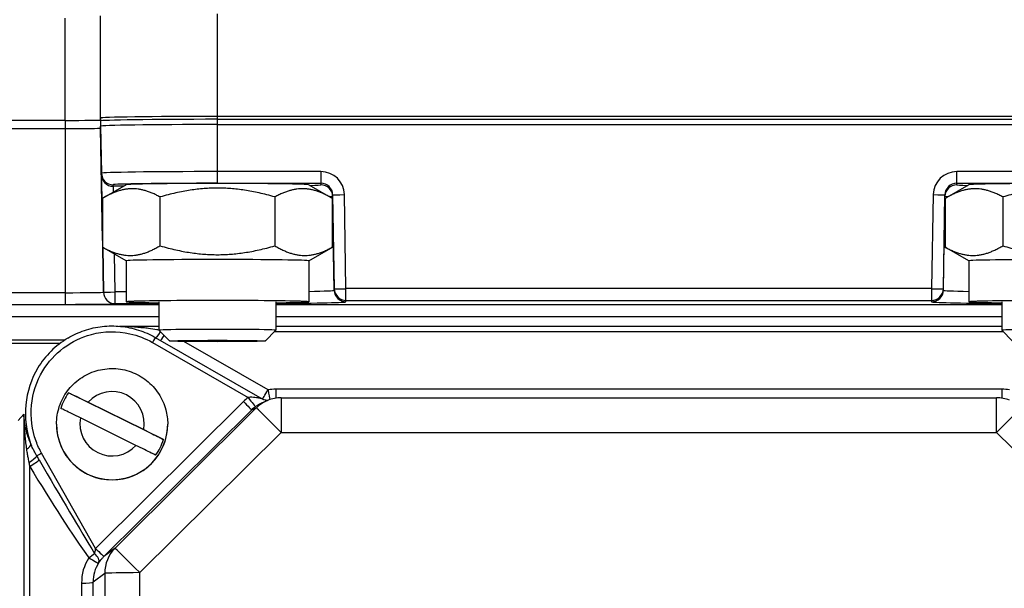
# Model space of a CAD drawing. Units: millimetres. Extents: x 222 to 2986, y 28 to 3891.
# Drawn here: x 754 to 839, y 1792 to 1841 of the extents above; entities that cross this region are included whole.
import ezdxf

# ---------------------------------------------------------------- set-up
doc = ezdxf.new("R2010")
doc.units = ezdxf.units.MM
doc.header["$LTSCALE"] = 14.285714
doc.layers.add('Dimensions(Hillmar_metric)', color=7, linetype='Continuous', lineweight=13)
doc.layers.add('Visible Edges(Hillmar_metric)', color=7, linetype='Continuous', lineweight=25)
doc.layers.add('Visible Tangent Edges(Hillmar_Metric)', color=7, linetype='Continuous', lineweight=25, true_color=0xc0c0c0)
doc.styles.add('Hillmar_metric_Dimensions', font='arial.ttf')
doc.dimstyles.new('DEFAULT-ISO-Method 1b-Hillmar_metric', dxfattribs={"dimscale": 14.285714, "dimtxt": 2, "dimasz": 2.5, "dimexe": 1, "dimexo": 1, "dimgap": 0.25, "dimtad": 1, "dimtih": 1, "dimtoh": 1, "dimrnd": 1e-08, "dimdsep": 46, "dimtxsty": 'Hillmar_metric_Dimensions', "dimcen": 0.09, "dimdle": 8, "dimclrd": 7, "dimclre": 7, "dimclrt": 7, "dimazin": 2, "dimtfac": 0.75, "dimtmove": 0, "dimatfit": 3, "dimfxl": 1, "dimtolj": 1, "dimlwd": 9, "dimlwe": 9, "dimarcsym": 0})

# ---------------------------------------------------------------- blocks, each defined once
blk = doc.blocks.new('*D23')
at = {"layer": 'Defpoints', "color": 0, "linetype": 'Continuous', "transparency": 16777216}
for p in [(724.195, 1813.23), (1054.602, 1423.199), (1054.602, 1304.022)]:
    blk.add_point(p, dxfattribs=at)
at = {"layer": 'Dimensions(Hillmar_metric)', "color": 7, "linetype": 'Continuous', "lineweight": 9, "transparency": 16777216}
for p, q in [((724.195, 1798.944), (724.195, 1289.736)), ((1054.602, 1408.913), (1054.602, 1289.736)), ((759.909, 1304.022), (1018.888, 1304.022))]:
    blk.add_line(p, q, dxfattribs=at)
at = {"layer": 'Dimensions(Hillmar_metric)', "color": 7, "linetype": 'Continuous', "transparency": 16777216}
for points in [[(759.909, 1309.974), (759.909, 1298.07), (724.195, 1304.022)], [(1018.888, 1309.974), (1018.888, 1298.07), (1054.602, 1304.022)]]:
    blk.add_solid(points, dxfattribs=at)
at = {"layer": 'Dimensions(Hillmar_metric)', "color": 7, "linetype": 'Continuous', "lineweight": 13, "transparency": 16777216, "insert": (891.588, 1322.191), "char_height": 28.5714, "attachment_point": 5, "style": 'Hillmar_metric_Dimensions'}
blk.add_mtext('\\A1;330', dxfattribs=at)
blk = doc.blocks.new('*D24')
at = {"layer": 'Defpoints', "color": 0, "linetype": 'Continuous', "transparency": 16777216}
for p in [(1054.602, 2132.203), (394.771, 1936.203), (1054.602, 1423.199)]:
    blk.add_point(p, dxfattribs=at)
at = {"layer": 'Dimensions(Hillmar_metric)', "color": 7, "linetype": 'Continuous', "lineweight": 9, "transparency": 16777216}
for p, q in [((394.771, 1950.489), (394.771, 2146.489)), ((1054.602, 1437.484), (1054.602, 2146.489)), ((430.485, 2132.203), (1018.888, 2132.203))]:
    blk.add_line(p, q, dxfattribs=at)
at = {"layer": 'Dimensions(Hillmar_metric)', "color": 7, "linetype": 'Continuous', "transparency": 16777216}
for points in [[(430.485, 2138.155), (430.485, 2126.251), (394.771, 2132.203)], [(1018.888, 2138.155), (1018.888, 2126.251), (1054.602, 2132.203)]]:
    blk.add_solid(points, dxfattribs=at)
at = {"layer": 'Dimensions(Hillmar_metric)', "color": 7, "linetype": 'Continuous', "lineweight": 13, "transparency": 16777216, "insert": (724.686, 2154.566), "char_height": 28.57143, "attachment_point": 5, "style": 'Hillmar_metric_Dimensions'}
blk.add_mtext('\\A1;\\fArial|b0|i0;\\H28.6657;660 (MANUAL RELEASE)', dxfattribs=at)

msp = doc.modelspace()

# ---------------------------------------------------------------- linework, layer by layer
at = {"layer": 'Visible Edges(Hillmar_metric)'}
for p, q in [((761.321, 1832.393), (761.321, 1841.392)), ((758.321, 1832.443), (734.321, 1832.443)), ((761.321, 1832.643), (761.321, 1831.943)), ((843.321, 1832.786), (771.321, 1832.786)), ((771.321, 1832.536), (843.321, 1832.536)), ((734.321, 1831.743), (758.321, 1831.743)), ((734.321, 1831.742), (758.321, 1831.742)), ((761.321, 1831.786), (761.321, 1831.943)), ((761.338, 1831.786), (761.338, 1831.943)), ((771.321, 1832.086), (843.321, 1832.086)), ((771.321, 1832.085), (843.321, 1832.085)), ((763.523, 1826.946), (761.644, 1825.862)), ((779.118, 1826.946), (780.998, 1825.862)), ((835.523, 1826.946), (833.644, 1825.862)), ((761.506, 1825.78), (761.506, 1821.607)), ((766.413, 1825.901), (766.413, 1821.729)), ((776.228, 1825.901), (776.228, 1821.729)), ((781.136, 1825.78), (781.136, 1821.607)), ((833.506, 1825.78), (833.506, 1821.607)), ((838.413, 1825.901), (838.413, 1821.729)), ((763.521, 1820.442), (761.644, 1821.526)), ((779.121, 1820.442), (780.998, 1821.526)), ((835.521, 1820.442), (833.644, 1821.526)), ((763.521, 1820.444), (763.521, 1816.944)), ((779.121, 1820.444), (779.121, 1816.944)), ((835.521, 1820.444), (835.521, 1816.944)), ((766.321, 1816.944), (766.321, 1814.515)), ((776.321, 1816.944), (776.321, 1814.515)), ((838.321, 1816.944), (838.321, 1814.515)), ((762.963, 1814.854), (766.321, 1814.854)), ((767.241, 1813.594), (766.321, 1814.514)), ((775.4, 1813.594), (776.32, 1814.514)), ((776.321, 1814.854), (838.321, 1814.854)), ((839.241, 1813.594), (838.321, 1814.514)), ((758.253, 1813.673), (734.321, 1813.673)), ((758.538, 1813.842), (758.234, 1813.662)), ((766.009, 1813.898), (775.147, 1808.648)), ((757.787, 1813.375), (734.321, 1813.375)), ((766.707, 1805.174), (758.599, 1809.178)), ((776.757, 1808.747), (837.885, 1808.747)), ((760.281, 1808.364), (765.025, 1806.022)), ((775.251, 1808.378), (775.652, 1808.536)), ((764.361, 1804.677), (759.617, 1807.02)), ((757.571, 1806.492), (757.571, 1806.478)), ((767.071, 1806.492), (767.071, 1806.478))]:
    msp.add_line(p, q, dxfattribs=at)
for centre, start, end in [((776.757, 1805.747), 90, 111.59464), ((837.885, 1805.747), 68.40536, 90)]:
    msp.add_arc(centre, 3, start, end, dxfattribs=at)
for centre, major_axis, ratio, start_param, end_param in [((758.321, 1832.485), (3, 0), 0.01429, 4.712389, 6.283185), ((771.321, 1832.643), (-10, 0), 0.01429, 4.712389, 6.283185), ((771.321, 1832.393), (-10, 0), 0.01429, 4.712389, 6.283185), ((758.321, 1831.786), (3, 0), 0.01429, 4.712389, 6.283185), ((758.321, 1831.786), (3.017, 0), 0.01429, 4.712389, 6.283185), ((771.321, 1831.943), (-10, 0), 0.01429, 4.712389, 6.283185), ((771.321, 1831.943), (-9.983, 0), 0.01429, 4.712389, 6.283185), ((771.321, 1826.943), (-7.8, 0), 0.01429, 3.166348, 6.25843), ((843.321, 1826.943), (-7.8, 0), 0.01429, 3.166348, 6.25843), ((771.321, 1820.444), (-7.8, 0), 0.01429, 3.141593, 6.283185), ((843.321, 1820.444), (-7.8, 0), 0.01429, 3.141593, 6.283185), ((771.321, 1816.944), (-7.8, 0), 0.01429, 2.26663, 7.158148), ((843.321, 1816.944), (-7.8, 0), 0.01429, 2.26663, 7.158148), ((771.321, 1814.515), (5, 0), 0.01429, 6.268894, 9.439069), ((843.321, 1814.515), (5, 0), 0.01429, 6.268894, 9.439069), ((762.321, 1806.504), (-4.583, 0), 0.999898, 5.660115, 5.988888), ((762.321, 1806.478), (4.75, 0), 0.999898, 3.141593, 6.283185), ((762.321, 1806.504), (4.583, 0), 0.999898, 5.660115, 5.988888)]:
    msp.add_ellipse(centre, major_axis=major_axis, ratio=ratio, start_param=start_param, end_param=end_param, dxfattribs=at)
msp.add_ellipse((771.321, 1813.595), major_axis=(-4.08, 0), ratio=0.01429, dxfattribs=at)
for points, weights in [([(766.413, 1825.901), (763.96, 1827.257), (761.506, 1825.78)], [1, 1.15470053838, 1]), ([(776.228, 1825.901), (771.321, 1827.318), (766.413, 1825.901)], [1, 1.15470053838, 1]), ([(781.136, 1825.78), (778.682, 1827.257), (776.228, 1825.901)], [1, 1.15470053838, 1]), ([(838.413, 1825.901), (835.96, 1827.257), (833.506, 1825.78)], [1, 1.15470053838, 1]), ([(848.228, 1825.901), (843.321, 1827.318), (838.413, 1825.901)], [1, 1.15470053838, 1]), ([(761.506, 1821.607), (763.96, 1820.251), (766.413, 1821.729)], [1, 1.15470053838, 1]), ([(761.644, 1821.526), (761.576, 1821.565), (761.506, 1821.607)], [1.00744599297, 1.00381718424, 1]), ([(766.413, 1821.729), (771.321, 1820.312), (776.228, 1821.729)], [1, 1.15470053838, 1]), ([(776.228, 1821.729), (778.682, 1820.251), (781.136, 1821.607)], [1, 1.15470053838, 1]), ([(781.136, 1821.607), (781.066, 1821.565), (780.998, 1821.526)], [1, 1.00381718424, 1.00744599297]), ([(833.506, 1821.607), (835.96, 1820.251), (838.413, 1821.729)], [1, 1.15470053838, 1]), ([(833.644, 1821.526), (833.576, 1821.565), (833.506, 1821.607)], [1.00744599297, 1.00381718424, 1]), ([(838.413, 1821.729), (843.321, 1820.312), (848.228, 1821.729)], [1, 1.15470053838, 1])]:
    msp.add_rational_spline(points, weights, degree=2, dxfattribs=at)
for points, knots in [([(758.538, 1813.842), (758.987, 1814.109), (759.464, 1814.328), (760.454, 1814.662), (760.966, 1814.776), (762.004, 1814.894), (762.528, 1814.897), (763.567, 1814.795), (764.081, 1814.688), (765.076, 1814.37), (765.556, 1814.158), (766.009, 1813.898)], [-0.534519, -0.534519, -0.534519, -0.534519, -0.323658, -0.323658, -0.112798, -0.112798, 0.098063, 0.098063, 0.308924, 0.308924, 0.519784, 0.519784, 0.519784, 0.519784]), ([(757.571, 1806.492), (757.571, 1806.999), (757.653, 1807.505), (757.971, 1808.467), (758.208, 1808.922), (758.813, 1809.735), (759.182, 1810.092), (760.012, 1810.674), (760.473, 1810.897), (761.444, 1811.188), (761.953, 1811.255), (762.966, 1811.225), (763.47, 1811.129), (764.422, 1810.782), (764.87, 1810.532), (765.665, 1809.903), (766.012, 1809.525), (766.568, 1808.678), (766.778, 1808.21), (767.016, 1807.32), (767.071, 1806.906), (767.071, 1806.492)], [4.253705, 4.253705, 4.253705, 4.253705, 4.573684, 4.573684, 4.893666, 4.893666, 5.21366, 5.21366, 5.533667, 5.533667, 5.853685, 5.853685, 6.173707, 6.173707, 6.493724, 6.493724, 6.813729, 6.813729, 7.13372, 7.13372, 7.395298, 7.395298, 7.395298, 7.395298]), ([(758.599, 1809.178), (758.685, 1809.138), (758.827, 1809.072), (759.134, 1808.925), (759.358, 1808.816), (759.779, 1808.611), (760.05, 1808.478), (760.281, 1808.364)], [0.7064757, 0.7064757, 0.7064757, 0.7064757, 0.7762969, 0.7762969, 0.8513294, 0.8513294, 0.9283757, 0.9283757, 0.9283757, 0.9283757]), ([(775.6, 1808.516), (775.579, 1808.517), (775.551, 1808.519), (775.454, 1808.532), (775.381, 1808.514), (775.147, 1808.648)], [0.256842668, 0.256842668, 0.256842668, 0.256842668, 0.257870403, 0.257870403, 0.259405693, 0.259405693, 0.259405693, 0.259405693]), ([(759.617, 1807.02), (759.386, 1807.133), (759.115, 1807.267), (758.694, 1807.471), (758.47, 1807.58), (758.162, 1807.727), (758.021, 1807.793), (757.935, 1807.833)], [0.3288528, 0.3288528, 0.3288528, 0.3288528, 0.4058992, 0.4058992, 0.4809316, 0.4809316, 0.5507528, 0.5507528, 0.5507528, 0.5507528]), ([(765.025, 1806.022), (765.256, 1805.908), (765.527, 1805.773), (765.947, 1805.563), (766.172, 1805.45), (766.479, 1805.293), (766.621, 1805.22), (766.707, 1805.174)], [0.3288528, 0.3288528, 0.3288528, 0.3288528, 0.4058992, 0.4058992, 0.4809316, 0.4809316, 0.5507528, 0.5507528, 0.5507528, 0.5507528]), ([(766.043, 1803.83), (765.957, 1803.875), (765.815, 1803.948), (765.508, 1804.105), (765.283, 1804.218), (764.863, 1804.428), (764.591, 1804.563), (764.361, 1804.677)], [0.7064757, 0.7064757, 0.7064757, 0.7064757, 0.7762969, 0.7762969, 0.8513294, 0.8513294, 0.9283757, 0.9283757, 0.9283757, 0.9283757])]:
    msp.add_open_spline(points, degree=3, knots=knots, dxfattribs=at)
at = {"layer": 'Visible Tangent Edges(Hillmar_Metric)'}
for p, q in [((771.321, 1832.536), (771.321, 1841.535)), ((758.321, 1832.443), (758.321, 1841.192)), ((758.321, 1832.443), (758.321, 1831.743)), ((771.321, 1832.086), (771.321, 1832.786)), ((758.321, 1831.742), (758.321, 1817.723)), ((761.338, 1831.943), (761.408, 1827.926)), ((761.506, 1822.185), (761.338, 1831.786)), ((771.321, 1828.067), (771.321, 1832.085)), ((780.164, 1828.067), (771.321, 1828.067)), ((771.321, 1827.071), (771.321, 1828.067)), ((780.164, 1828.067), (780.164, 1827.071)), ((843.321, 1828.067), (834.478, 1828.067)), ((834.478, 1827.071), (834.478, 1828.067)), ((761.408, 1827.926), (761.408, 1827.799)), ((762.408, 1826.817), (762.408, 1826.943)), ((763.3, 1826.817), (762.408, 1826.817)), ((771.321, 1827.071), (780.164, 1827.071)), ((780.164, 1827.071), (780.164, 1826.943)), ((834.478, 1827.071), (843.321, 1827.071)), ((834.478, 1826.943), (834.478, 1827.071)), ((761.443, 1825.806), (761.506, 1822.187)), ((781.163, 1826.088), (781.304, 1818.052)), ((781.163, 1825.961), (781.163, 1826.088)), ((781.304, 1817.927), (781.163, 1825.961)), ((782.304, 1818.066), (782.163, 1826.102)), ((832.478, 1826.102), (832.338, 1818.066)), ((833.338, 1818.052), (833.478, 1826.088)), ((833.338, 1817.927), (833.478, 1825.961)), ((833.478, 1826.088), (833.478, 1825.961)), ((761.516, 1821.601), (761.583, 1817.77)), ((761.583, 1817.77), (761.516, 1821.601)), ((762.583, 1817.784), (762.526, 1821.016)), ((781.304, 1818.052), (781.304, 1817.927)), ((832.338, 1818.066), (782.304, 1818.066)), ((782.304, 1817.069), (782.304, 1818.066)), ((832.338, 1818.066), (832.338, 1817.069)), ((833.338, 1817.927), (833.338, 1818.052)), ((758.321, 1817.723), (734.321, 1817.723)), ((758.321, 1817.723), (758.321, 1816.726)), ((761.583, 1817.77), (761.583, 1817.769)), ((763.521, 1817.784), (762.583, 1817.784)), ((762.583, 1816.787), (762.583, 1817.784)), ((782.304, 1817.069), (832.338, 1817.069)), ((782.304, 1816.944), (782.304, 1817.069)), ((832.338, 1817.069), (832.338, 1816.944)), ((734.321, 1816.726), (758.321, 1816.726)), ((766.321, 1816.687), (734.321, 1816.687)), ((762.583, 1816.787), (766.321, 1816.787)), ((762.583, 1816.787), (762.583, 1816.787)), ((838.321, 1816.687), (776.321, 1816.687)), ((734.321, 1815.69), (766.321, 1815.69)), ((776.321, 1815.69), (838.321, 1815.69)), ((776.211, 1814.405), (838.43, 1814.405)), ((765.76, 1813.471), (773.951, 1808.766)), ((775.646, 1809.414), (768.439, 1813.553)), ((776.314, 1809.47), (776.314, 1808.714)), ((838.328, 1809.47), (776.314, 1809.47)), ((838.328, 1809.47), (838.328, 1808.714)), ((776.757, 1808.747), (776.757, 1805.79)), ((837.885, 1805.79), (837.885, 1808.747)), ((773.547, 1808.416), (760.911, 1795.868)), ((774.643, 1807.876), (762.57, 1795.887)), ((774.252, 1807.721), (774.643, 1807.876)), ((754.302, 1806.798), (754.781, 1807.353)), ((754.781, 1807.353), (754.781, 1726.273)), ((761.615, 1795.173), (774.252, 1807.721)), ((764.683, 1793.801), (776.757, 1805.79)), ((776.757, 1805.79), (837.885, 1805.79)), ((837.885, 1805.79), (849.959, 1793.801)), ((760.91, 1795.868), (756.302, 1804.004)), ((755.279, 1730.931), (755.279, 1802.876)), ((762.57, 1795.887), (761.615, 1795.173)), ((760.711, 1793.01), (761.694, 1793.745)), ((761.694, 1793.745), (761.985, 1741.163)), ((764.973, 1741.218), (764.683, 1793.801)), ((759.715, 1792.904), (760.415, 1740.148)), ((761.411, 1740.253), (760.711, 1793.01))]:
    msp.add_line(p, q, dxfattribs=at)
for centre, major_axis, ratio, start_param, end_param in [((771.321, 1827.926), (-9.912, 0), 0.01429, 4.712389, 6.283185), ((780.164, 1826.067), (0, 2), 0.999853, 4.729842, 6.283185), ((834.478, 1826.067), (0, 2), 0.999853, 0, 1.553343), ((762.408, 1827.943), (-1, -0.017), 0.999898, 0, 1.553343), ((761.443, 1825.8), (-0.035, 2), 0.000249, 0.014286, 1.567629), ((762.408, 1827.817), (-1, -0.017), 0.999898, 0, 1.553343), ((771.321, 1826.943), (-8.913, 0), 0.01429, 4.712389, 6.283185), ((762.443, 1825.817), (-0.035, 1), 0.000498, 0.014273, 1.052403), ((771.321, 1826.943), (8.843, 0), 0.01429, 5.8174, 6.283185), ((780.164, 1826.07), (0, 1), 0.999603, 4.729842, 6.283185), ((780.164, 1825.943), (1, 0.017), 0.999898, 0, 1.553343), ((834.478, 1826.07), (0, 1), 0.999603, 0, 1.553343), ((834.478, 1825.943), (-1, 0), 0.999898, 4.712389, 6.265732), ((843.321, 1826.943), (-8.843, 0), 0.01429, 0, 0.465785), ((762.443, 1825.823), (-1, -0.017), 0.003163, 0.000249, 0.467036), ((771.321, 1825.961), (9.843, 0), 0.01429, 6.04403, 6.283185), ((782.163, 1826.105), (-1, -0.017), 0.003163, 0.000249, 1.570741), ((832.478, 1826.105), (1, -0.017), 0.003163, 4.712444, 6.282936), ((843.321, 1825.961), (-9.843, 0), 0.01429, 0, 0.239155), ((771.321, 1817.927), (9.983, 0), 0.01429, 5.609199, 6.283185), ((782.304, 1818.069), (-1, -0.017), 0.003163, 0.000249, 1.570741), ((782.304, 1818.069), (-1, 0), 0.999898, 0.017453, 1.570796), ((782.304, 1817.944), (-1, 0), 0.999898, 0.017453, 1.570796), ((832.338, 1818.069), (1, -0.017), 0.003163, 4.712444, 6.282936), ((832.338, 1818.069), (1, -0.017), 0.999898, 4.729842, 6.283185), ((832.338, 1817.944), (1, 0), 0.999898, 4.712389, 6.265732), ((843.321, 1817.927), (-9.983, 0), 0.01429, 0, 0.673986), ((758.321, 1817.769), (3.262, 0), 0.01429, 4.712389, 6.283185), ((762.583, 1817.787), (-1, -0.017), 0.003163, 0.000249, 1.570741), ((762.583, 1817.787), (-1, 0), 0.999898, 0.017453, 1.570796), ((762.583, 1817.787), (-1, 0), 0.999898, 0.017453, 1.570796), ((758.321, 1816.787), (4.262, 0), 0.01429, 4.712389, 6.283185), ((771.321, 1816.944), (10.983, 0), 0.01429, 5.185055, 6.283185), ((843.321, 1816.944), (-10.983, 0), 0.01429, 0, 1.09813), ((765.76, 1813.464), (0.249, 0.434), 0.007118, 0, 1.558405), ((766.53, 1814.751), (-0.498, -0.867), 0.135487, 0.028125, 1.201516), ((766.957, 1814.506), (-0.498, -0.867), 0.050691, 0.026972, 1.079379), ((762.321, 1806.521), (2.75, 0), 0.999898, 6.100728, 8.689868), ((776.326, 1805.475), (-3.512, 1.927), 0.996265, 5.215913, 5.383531), ((838.316, 1805.475), (-3.512, -1.927), 0.996265, 4.041247, 4.208865), ((776.369, 1805.579), (-4.003, 0), 0.999247, 5.361071, 5.494636), ((773.951, 1808.781), (0.604, -0.797), 0.008629, 4.723779, 6.272778), ((775.646, 1809.515), (-0.498, -0.867), 0.050691, 0.008032, 1.48277), ((775.646, 1809.515), (0.167, -0.986), 0.016975, 4.812521, 5.929698), ((773.547, 1808.431), (0.705, -0.71), 0.010069, 4.722529, 6.267892), ((776.369, 1805.593), (-2.996, -0.216), 0.998801, 5.289268, 5.422833), ((776.757, 1805.747), (-1.104, 2.789), 0.999247, 0, 0.405091), ((776.757, 1805.747), (-2.114, 2.129), 0.010069, 4.722529, 6.267892), ((837.885, 1805.747), (2.114, 2.129), 0.010069, 0.015293, 1.560656), ((762.321, 1806.521), (-2.75, 0), 0.999898, 6.100728, 8.689868), ((762.321, 1806.492), (-4.75, 0), 0.999898, 0, 3.141593), ((754.461, 1804.424), (0.919, 0.395), 0.332021, 5.199165, 6.151964), ((755.073, 1803.308), (0.842, 0.539), 0.159117, 4.774174, 5.927923), ((756.302, 1803.997), (-0.435, -0.246), 0.012434, 4.705346, 5.932617), ((755.279, 1802.977), (0.855, 0.519), 0.086798, 4.659779, 5.900262), ((753.332, 1809.137), (9.776, -17.106), 0.076038, 5.043354, 5.633219), ((753.332, 1809.239), (9.738, -17.141), 0.02533, 5.043645, 5.633511), ((760.328, 1795.171), (0.815, 0.58), 0.082721, 4.65354, 5.306948), ((760.328, 1795.171), (0.83, -0.558), 0.518032, 0.045365, 1.306034), ((760.91, 1795.882), (0.705, -0.709), 0.010071, 4.722527, 6.267867), ((763.737, 1793.037), (-3.486, -2.003), 0.994786, 4.974164, 4.974401), ((760.911, 1795.883), (0.705, -0.71), 0.010069, 4.722529, 6.267892), ((763.737, 1793.051), (-2.583, -1.578), 0.991136, 4.947423, 4.94766), ((764.683, 1793.758), (-1.797, 2.402), 0.994001, 0.140279, 0.935662), ((764.683, 1793.758), (-2.114, 2.129), 0.010069, 4.722529, 6.267892), ((763.73, 1792.944), (-3.953, 0.714), 0.991093, 5.900479, 6.473571), ((760.328, 1795.171), (0.845, -0.535), 0.085774, 4.766663, 6.244242), ((763.73, 1793.045), (-3.006, 0.284), 0.988136, 5.817348, 6.390439), ((764.683, 1793.758), (-3, -0.017), 0.014289, 4.71231, 6.195023), ((759.715, 1793.006), (1, 0.013), 0.101373, 4.711044, 6.194574)]:
    msp.add_ellipse(centre, major_axis=major_axis, ratio=ratio, start_param=start_param, end_param=end_param, dxfattribs=at)
for points, knots in [([(766.321, 1814.525), (766.265, 1814.535), (766.208, 1814.545), (765.912, 1814.595), (765.67, 1814.631), (765.272, 1814.683), (765.118, 1814.701), (764.867, 1814.729), (764.77, 1814.738), (764.478, 1814.766), (764.284, 1814.782), (763.777, 1814.817), (763.462, 1814.833), (763.119, 1814.843), (763.091, 1814.844), (763.063, 1814.845)], [-0.4384172, -0.4384172, -0.4384172, -0.4384172, -0.4189679, -0.4189679, -0.3371117, -0.3371117, -0.2859516, -0.2859516, -0.2539766, -0.2539766, -0.1900265, -0.1900265, -0.0877063, -0.0877063, -0.0785068, -0.0785068, -0.0785068, -0.0785068]), ([(758.541, 1813.838), (757.499, 1813.215), (756.605, 1812.34), (754.819, 1809.387), (754.587, 1806.941), (755.371, 1804.822), (755.38, 1804.799), (755.389, 1804.776)], [0.534519, 0.534519, 0.534519, 0.534519, 1.024911, 1.024911, 1.925813, 1.925813, 1.935719, 1.935719, 1.935719, 1.935719]), ([(756.302, 1804.004), (756.117, 1804.33), (755.958, 1804.671), (755.106, 1806.98), (755.323, 1809.264), (757.321, 1812.565), (758.84, 1813.704), (761.619, 1814.442), (762.756, 1814.464), (764.509, 1814.069), (765.16, 1813.816), (765.76, 1813.471)], [-2.087754, -2.087754, -2.087754, -2.087754, -1.925813, -1.925813, -1.024911, -1.024911, -0.258551, -0.258551, 0.220425, 0.220425, 0.519784, 0.519784, 0.519784, 0.519784]), ([(775.147, 1808.648), (775.145, 1808.65), (775.021, 1808.683), (774.732, 1808.741), (774.568, 1808.766), (774.311, 1808.785), (774.212, 1808.787), (774.06, 1808.779), (774.004, 1808.774), (773.951, 1808.766)], [-0.2594057, -0.2594057, -0.2594057, -0.2594057, -0.1673901, -0.1673901, -0.0843438, -0.0843438, -0.0324399, -0.0324399, 0, 0, 0, 0]), ([(774.554, 1807.984), (774.619, 1808.033), (774.686, 1808.079), (774.86, 1808.191), (774.97, 1808.251), (775.135, 1808.33), (775.194, 1808.355), (775.252, 1808.378)], [0, 0, 0, 0, 0.0324399, 0.0324399, 0.0843438, 0.0843438, 0.1133421, 0.1133421, 0.1133421, 0.1133421]), ([(755.389, 1804.776), (755.372, 1804.814), (755.356, 1804.852), (755.272, 1805.054), (755.21, 1805.217), (755.127, 1805.463), (755.101, 1805.545), (755.037, 1805.758), (755.001, 1805.889), (754.919, 1806.23), (754.879, 1806.441), (754.813, 1806.885), (754.791, 1807.119), (754.781, 1807.353)], [0.1767927, 0.1767927, 0.1767927, 0.1767927, 0.1918504, 0.1918504, 0.2558005, 0.2558005, 0.2877756, 0.2877756, 0.3389357, 0.3389357, 0.4207918, 0.4207918, 0.511601, 0.511601, 0.511601, 0.511601]), ([(754.781, 1807.353), (754.784, 1807.079), (754.792, 1806.805), (754.816, 1806.283), (754.831, 1806.036), (754.862, 1805.637), (754.875, 1805.484), (754.899, 1805.235), (754.908, 1805.14), (754.939, 1804.853), (754.962, 1804.662), (754.994, 1804.428), (755, 1804.384), (755.006, 1804.339)], [-0.511601, -0.511601, -0.511601, -0.511601, -0.4207918, -0.4207918, -0.3389357, -0.3389357, -0.2877756, -0.2877756, -0.2558005, -0.2558005, -0.1918504, -0.1918504, -0.1767927, -0.1767927, -0.1767927, -0.1767927]), ([(755.892, 1803.767), (755.867, 1803.809), (755.843, 1803.85), (755.781, 1803.959), (755.744, 1804.025), (755.651, 1804.2), (755.597, 1804.307), (755.489, 1804.534), (755.437, 1804.655), (755.389, 1804.776)], [0, 0, 0, 0, 0.0165083, 0.0165083, 0.0429215, 0.0429215, 0.0851826, 0.0851826, 0.1320661, 0.1320661, 0.1320661, 0.1320661]), ([(755.006, 1804.339), (755.026, 1804.201), (755.047, 1804.065), (755.091, 1803.809), (755.113, 1803.689), (755.151, 1803.495), (755.166, 1803.42), (755.191, 1803.3), (755.2, 1803.254), (755.21, 1803.208)], [-0.1320661, -0.1320661, -0.1320661, -0.1320661, -0.0851826, -0.0851826, -0.0429215, -0.0429215, -0.0165083, -0.0165083, 0, 0, 0, 0]), ([(760.91, 1795.868), (760.892, 1795.822), (760.877, 1795.772), (760.865, 1795.72), (760.845, 1795.636), (760.833, 1795.547), (760.826, 1795.46), (760.825, 1795.454), (760.824, 1795.447), (760.824, 1795.44)], [0.96124061, 0.96124061, 0.96124061, 0.96124061, 0.99655808, 0.99655808, 0.99655808, 1.05306604, 1.05306604, 1.05306604, 1.05745498, 1.05745498, 1.05745498, 1.05745498]), ([(761.17, 1794.633), (761.176, 1794.641), (761.181, 1794.65), (761.187, 1794.658), (761.259, 1794.762), (761.341, 1794.87), (761.433, 1794.977), (761.491, 1795.044), (761.552, 1795.11), (761.615, 1795.173)], [-1.05745498, -1.05745498, -1.05745498, -1.05745498, -1.05306604, -1.05306604, -1.05306604, -0.99655808, -0.99655808, -0.99655808, -0.96124061, -0.96124061, -0.96124061, -0.96124061])]:
    msp.add_open_spline(points, degree=3, knots=knots, dxfattribs=at)
for points in [[(756.089, 1803.431), (756.024, 1803.543), (755.958, 1803.656), (755.892, 1803.767)], [(755.21, 1803.208), (755.234, 1803.098), (755.257, 1802.987), (755.279, 1802.876)]]:
    msp.add_open_spline(points, degree=3, dxfattribs=at)

# ---------------------------------------------------------------- dimensions: what is measured, and where the dimension line sits
at = {"layer": 'Dimensions(Hillmar_metric)', "color": 7, "linetype": 'Continuous', "lineweight": 13}
dim = msp.add_linear_dim(base=(1054.602, 2132.203), p1=(394.771, 1936.203), p2=(1054.602, 1423.199), angle=180, text='\\fArial|b0|i0;\\H28.6657;<> (MANUAL RELEASE)', dimstyle='DEFAULT-ISO-Method 1b-Hillmar_metric', override={"dimgap": 0.25, "dimtih": 0, "dimtoh": 0, "dimdec": 0, "dimtol": 0, "dimlim": 0, "dimtp": 0, "dimtm": 0, "dimtdec": 2, "dimtofl": 0, "dimatfit": 1}, dxfattribs=at)
dim.commit()
dim.dimension.update_dxf_attribs({"geometry": '*D24', "text_midpoint": (724.686, 2132.203), "dimtype": 160})
dim = msp.add_linear_dim(base=(1054.602, 1304.022), p1=(724.195, 1813.23), p2=(1054.602, 1423.199), angle=180, dimstyle='DEFAULT-ISO-Method 1b-Hillmar_metric', override={"dimgap": 0.25, "dimtih": 0, "dimtoh": 0, "dimdec": 0, "dimtol": 0, "dimlim": 0, "dimtp": 0, "dimtm": 0, "dimtdec": 2, "dimtofl": 0, "dimatfit": 1}, dxfattribs=at)
dim.commit()
dim.dimension.update_dxf_attribs({"geometry": '*D23', "text_midpoint": (891.588, 1304.022), "dimtype": 160})

doc.saveas('drawing.dxf')
